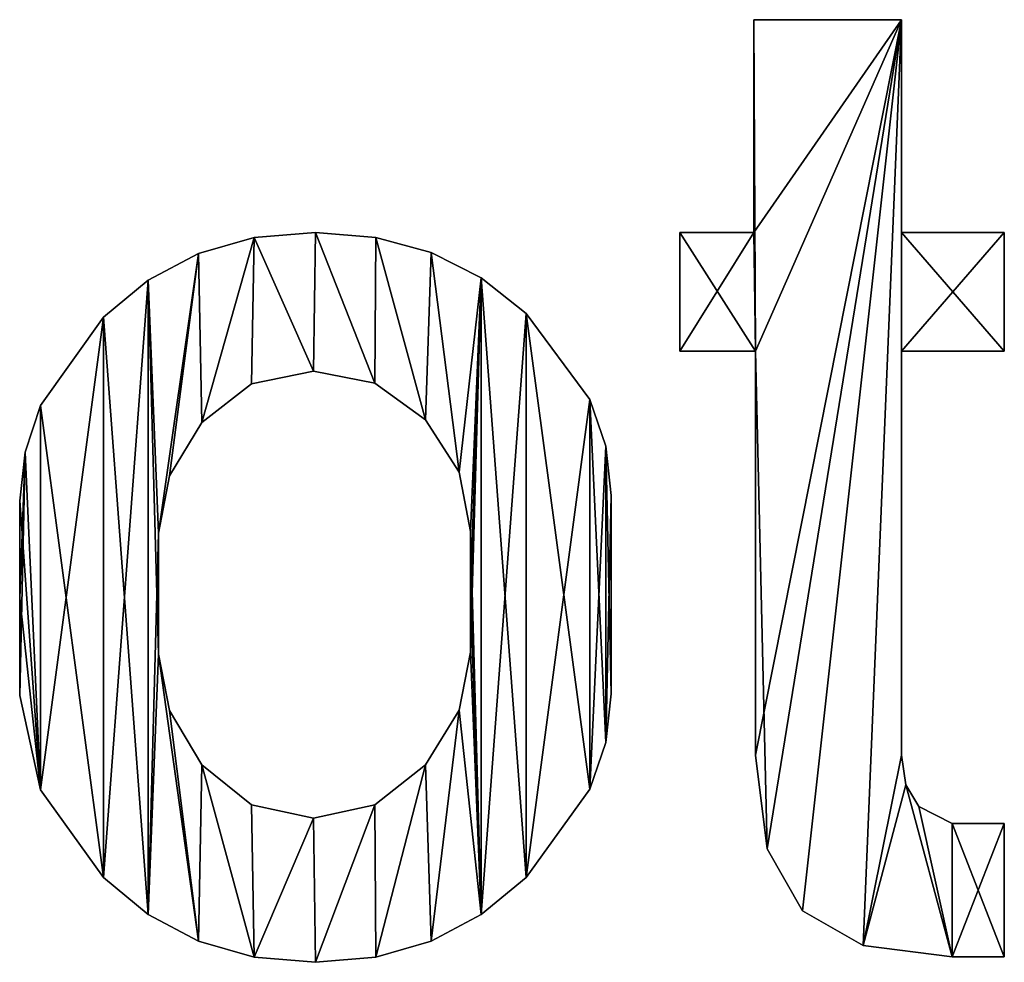
# Model space of a CAD drawing. Extents: x 21 to 5131, y -795 to 1166.
# Drawn here: x 3140 to 3245, y -617 to -516 of the extents above; entities that cross this region are included whole.
import ezdxf

# ---------------------------------------------------------------- set-up
doc = ezdxf.new("R2010")
doc.units = 0
doc.header["$LTSCALE"] = 25.4
doc.layers.get('0').update_dxf_attribs({"color": 13, "linetype": 'CONTINUOUS'})

# ---------------------------------------------------------------- blocks, each defined once
blk = doc.blocks.new('UPHOLSTERED_THE')
at = {"color": 0}
for p, q in [((1363.65, 278.81), (1379.33, 278.81)), ((1363.65, 256.24), (1363.65, 278.81)), ((1363.65, 278.81, 25), (1379.33, 278.81, 25)), ((1363.65, 256.24, 25), (1363.65, 278.81, 25)), ((1363.65, 278.81), (1379.33, 278.81)), ((1363.65, 278.81), (1363.65, 278.81, 25)), ((1363.65, 278.81, 25), (1379.33, 278.81, 25)), ((1363.65, 256.24), (1363.65, 278.81)), ((1363.65, 256.24, 25), (1363.65, 278.81, 25)), ((1363.65, 278.81), (1363.65, 278.81, 25)), ((1379.33, 278.81), (1379.33, 256.24)), ((1379.33, 278.81, 25), (1379.33, 256.24, 25)), ((1379.33, 278.81), (1379.33, 278.81, 25)), ((1379.33, 278.81), (1379.33, 256.24)), ((1379.33, 278.81), (1379.33, 278.81, 25)), ((1379.33, 278.81, 25), (1379.33, 256.24, 25)), ((1317.13, 256.24), (1317.13, 256.24, 25)), ((1317.13, 256.24), (1317.13, 256.24, 25)), ((1355.8, 243.62), (1355.8, 256.24)), ((1355.8, 256.24), (1363.65, 256.24)), ((1355.8, 256.24, 25), (1363.65, 256.24, 25)), ((1355.8, 243.62, 25), (1355.8, 256.24, 25)), ((1355.8, 243.62), (1355.8, 256.24)), ((1355.8, 243.62, 25), (1355.8, 256.24, 25)), ((1355.8, 256.24), (1355.8, 256.24, 25)), ((1355.8, 256.24), (1363.65, 256.24)), ((1355.8, 256.24), (1355.8, 256.24, 25)), ((1355.8, 256.24, 25), (1363.65, 256.24, 25)), ((1363.65, 256.24), (1363.65, 256.24, 25)), ((1363.65, 256.24), (1363.65, 256.24, 25)), ((1379.33, 256.24), (1390.23, 256.24)), ((1379.33, 256.24, 25), (1390.23, 256.24, 25)), ((1379.33, 256.24), (1379.33, 256.24, 25)), ((1379.33, 256.24), (1390.23, 256.24)), ((1379.33, 256.24), (1379.33, 256.24, 25)), ((1379.33, 256.24, 25), (1390.23, 256.24, 25)), ((1390.23, 256.24), (1390.23, 243.62)), ((1390.23, 256.24, 25), (1390.23, 243.62, 25)), ((1390.23, 256.24), (1390.23, 256.24, 25)), ((1390.23, 256.24), (1390.23, 243.62)), ((1390.23, 256.24), (1390.23, 256.24, 25)), ((1390.23, 256.24, 25), (1390.23, 243.62, 25)), ((1310.63, 255.68), (1310.63, 255.68, 25)), ((1310.63, 255.68), (1310.63, 255.68, 25)), ((1323.55, 255.7), (1323.55, 255.7, 25)), ((1323.55, 255.7), (1323.55, 255.7, 25)), ((1304.72, 253.99), (1304.72, 253.99, 25)), ((1304.72, 253.99), (1304.72, 253.99, 25)), ((1329.42, 254.09), (1329.42, 254.09, 25)), ((1329.42, 254.09), (1329.42, 254.09, 25)), ((1299.39, 251.18), (1299.39, 251.18, 25)), ((1299.39, 251.18), (1299.39, 251.18, 25)), ((1334.74, 251.4), (1334.74, 251.4, 25)), ((1334.74, 251.4), (1334.74, 251.4, 25)), ((1339.51, 247.63), (1339.51, 247.63, 25)), ((1339.51, 247.63), (1339.51, 247.63, 25)), ((1294.65, 247.25), (1294.65, 247.25, 25)), ((1294.65, 247.25), (1294.65, 247.25, 25)), ((1363.84, 243.62), (1355.8, 243.62)), ((1363.84, 243.62, 25), (1355.8, 243.62, 25)), ((1363.84, 243.62), (1355.8, 243.62)), ((1363.84, 243.62, 25), (1355.8, 243.62, 25)), ((1355.8, 243.62), (1355.8, 243.62, 25)), ((1355.8, 243.62), (1355.8, 243.62, 25)), ((1363.84, 243.62), (1363.84, 243.62, 25)), ((1363.84, 243.62), (1363.84, 243.62, 25)), ((1390.23, 243.62), (1379.33, 243.62)), ((1390.23, 243.62, 25), (1379.33, 243.62, 25)), ((1390.23, 243.62), (1379.33, 243.62)), ((1390.23, 243.62, 25), (1379.33, 243.62, 25)), ((1379.33, 243.62), (1379.33, 243.62, 25)), ((1379.33, 243.62), (1379.33, 243.62, 25)), ((1390.23, 243.62), (1390.23, 243.62, 25)), ((1390.23, 243.62), (1390.23, 243.62, 25)), ((1316.94, 241.51), (1316.94, 241.51, 25)), ((1316.94, 241.51), (1316.94, 241.51, 25)), ((1310.34, 240.15), (1310.34, 240.15, 25)), ((1310.34, 240.15), (1310.34, 240.15, 25)), ((1323.44, 240.22), (1323.44, 240.22, 25)), ((1323.44, 240.22), (1323.44, 240.22, 25)), ((1346.25, 238.5), (1346.25, 238.5, 25)), ((1346.25, 238.5), (1346.25, 238.5, 25)), ((1287.98, 237.88), (1287.98, 237.88, 25)), ((1287.98, 237.88), (1287.98, 237.88, 25)), ((1328.8, 236.35), (1328.8, 236.35, 25)), ((1328.8, 236.35), (1328.8, 236.35, 25)), ((1305.08, 236.06), (1305.08, 236.06, 25)), ((1305.08, 236.06), (1305.08, 236.06, 25)), ((1347.94, 233.54), (1347.94, 233.54, 25)), ((1347.94, 233.54), (1347.94, 233.54, 25)), ((1286.32, 232.9), (1286.32, 232.9, 25)), ((1286.32, 232.9), (1286.32, 232.9, 25)), ((1301.64, 230.39), (1301.64, 230.39, 25)), ((1301.64, 230.39), (1301.64, 230.39, 25)), ((1332.39, 230.8), (1332.39, 230.8, 25)), ((1332.39, 230.8), (1332.39, 230.8, 25)), ((1348.5, 228.31), (1348.5, 228.31, 25)), ((1348.5, 228.31), (1348.5, 228.31, 25)), ((1285.76, 227.74), (1285.76, 227.74, 25)), ((1285.76, 227.74), (1285.76, 227.74, 25)), ((1300.49, 224.3), (1300.49, 224.3, 25)), ((1300.49, 224.3), (1300.49, 224.3, 25)), ((1333.58, 224.49), (1333.58, 224.49, 25)), ((1333.58, 224.49), (1333.58, 224.49, 25)), ((1285.76, 217.41), (1285.76, 217.41, 25)), ((1285.76, 217.41), (1285.76, 217.41, 25)), ((1300.49, 217.79), (1300.49, 217.79, 25)), ((1300.49, 217.79), (1300.49, 217.79, 25)), ((1333.58, 217.98), (1333.58, 217.98, 25)), ((1333.58, 217.98), (1333.58, 217.98, 25)), ((1348.5, 217.6), (1348.5, 217.6, 25)), ((1348.5, 217.6), (1348.5, 217.6, 25)), ((1300.49, 211.48), (1300.49, 211.48, 25)), ((1300.49, 211.48), (1300.49, 211.48, 25)), ((1333.58, 211.67), (1333.58, 211.67, 25)), ((1333.58, 211.67), (1333.58, 211.67, 25)), ((1285.76, 207.08), (1285.76, 207.08, 25)), ((1285.76, 207.08), (1285.76, 207.08, 25)), ((1348.5, 207.27), (1348.5, 207.27, 25)), ((1348.5, 207.27), (1348.5, 207.27, 25)), ((1301.64, 205.48), (1301.64, 205.48, 25)), ((1301.64, 205.48), (1301.64, 205.48, 25)), ((1332.39, 205.53), (1332.39, 205.53, 25)), ((1332.39, 205.53), (1332.39, 205.53, 25)), ((1347.94, 202.11), (1347.94, 202.11, 25)), ((1347.94, 202.11), (1347.94, 202.11, 25)), ((1363.84, 200.77), (1363.84, 200.77, 25)), ((1363.84, 200.77), (1363.84, 200.77, 25)), ((1379.33, 200.77), (1379.33, 200.77, 25)), ((1379.33, 200.77), (1379.33, 200.77, 25)), ((1305.08, 199.72), (1305.08, 199.72, 25)), ((1305.08, 199.72), (1305.08, 199.72, 25)), ((1328.8, 199.72), (1328.8, 199.72, 25)), ((1328.8, 199.72), (1328.8, 199.72, 25)), ((1379.79, 197.59), (1379.79, 197.59, 25)), ((1379.79, 197.59), (1379.79, 197.59, 25)), ((1287.98, 197.09), (1287.98, 197.09, 25)), ((1287.98, 197.09), (1287.98, 197.09, 25)), ((1346.25, 197.13), (1346.25, 197.13, 25)), ((1346.25, 197.13), (1346.25, 197.13, 25)), ((1310.34, 195.49), (1310.34, 195.49, 25)), ((1310.34, 195.49), (1310.34, 195.49, 25)), ((1323.44, 195.49), (1323.44, 195.49, 25)), ((1323.44, 195.49), (1323.44, 195.49, 25)), ((1381.15, 195.32), (1381.15, 195.32, 25)), ((1381.15, 195.32), (1381.15, 195.32, 25)), ((1316.94, 194.07), (1316.94, 194.07, 25)), ((1316.94, 194.07), (1316.94, 194.07, 25)), ((1384.69, 193.5), (1384.69, 193.5, 25)), ((1384.69, 193.5), (1384.69, 193.5, 25)), ((1390.23, 193.5), (1390.23, 179.35)), ((1390.23, 193.5, 25), (1390.23, 179.35, 25)), ((1390.23, 193.5), (1390.23, 193.5, 25)), ((1390.23, 193.5), (1390.23, 179.35)), ((1390.23, 193.5), (1390.23, 193.5, 25)), ((1390.23, 193.5, 25), (1390.23, 179.35, 25)), ((1365.08, 190.8), (1365.08, 190.8, 25)), ((1365.08, 190.8), (1365.08, 190.8, 25)), ((1294.65, 187.76), (1294.65, 187.76, 25)), ((1294.65, 187.76), (1294.65, 187.76, 25)), ((1339.51, 187.76), (1339.51, 187.76, 25)), ((1339.51, 187.76), (1339.51, 187.76, 25)), ((1368.81, 184.22), (1368.81, 184.22, 25)), ((1368.81, 184.22), (1368.81, 184.22, 25)), ((1299.39, 183.83), (1299.39, 183.83, 25)), ((1299.39, 183.83), (1299.39, 183.83, 25)), ((1334.74, 183.83), (1334.74, 183.83, 25)), ((1334.74, 183.83), (1334.74, 183.83, 25)), ((1304.72, 181.02), (1304.72, 181.02, 25)), ((1304.72, 181.02), (1304.72, 181.02, 25)), ((1329.42, 181.02), (1329.42, 181.02, 25)), ((1329.42, 181.02), (1329.42, 181.02, 25)), ((1375.27, 180.56), (1375.27, 180.56, 25)), ((1375.27, 180.56), (1375.27, 180.56, 25)), ((1310.63, 179.33), (1310.63, 179.33, 25)), ((1310.63, 179.33), (1310.63, 179.33, 25)), ((1317.13, 178.77), (1317.13, 178.77, 25)), ((1317.13, 178.77), (1317.13, 178.77, 25)), ((1323.55, 179.33), (1323.55, 179.33, 25)), ((1323.55, 179.33), (1323.55, 179.33, 25)), ((1384.69, 179.35), (1384.69, 179.35, 25)), ((1384.69, 179.35), (1384.69, 179.35, 25)), ((1390.23, 179.35), (1390.23, 179.35, 25)), ((1390.23, 179.35), (1390.23, 179.35, 25))]:
    blk.add_line(p, q, dxfattribs=at)
mesh = blk.add_polyface(dxfattribs=at)
corners = [(1390.23, 256.24), (1379.33, 243.62), (1379.33, 256.24), (1390.23, 243.62), (1379.33, 278.81), (1363.65, 256.24), (1363.65, 278.81), (1363.84, 243.62), (1363.84, 200.77), (1365.08, 190.8), (1368.81, 184.22), (1375.27, 180.56), (1379.33, 200.77), (1379.79, 197.59), (1384.69, 179.35), (1381.15, 195.32), (1384.69, 193.5), (1390.23, 193.5), (1390.23, 179.35), (1355.8, 243.62), (1355.8, 256.24)]
mesh.append_faces([[corners[k] for k in face] for face in [(1, 0, 3), (4, 5, 6), (14, 17, 18), (5, 19, 20)]], dxfattribs={"vtx0": -1, "color": 0})
mesh.append_faces([[corners[k] for k in face] for face in [(0, 1, 2), (7, 4, 8), (8, 4, 9), (9, 4, 10), (10, 4, 11), (11, 13, 14), (12, 2, 1), (19, 5, 7)]], dxfattribs={"vtx0": -1, "vtx1": -1, "color": 0})
mesh.append_faces([[corners[k] for k in face] for face in [(5, 4, 7), (11, 4, 12)]], dxfattribs={"vtx0": -1, "vtx1": -1, "vtx2": -1, "color": 0})
mesh.append_faces([[corners[k] for k in face] for face in [(11, 12, 13), (12, 4, 2), (14, 13, 15), (14, 15, 16), (14, 16, 17)]], dxfattribs={"vtx0": -1, "vtx2": -1, "color": 0})
mesh = blk.add_polyface(dxfattribs=at)
corners = [(1365.08, 190.8, 25), (1363.84, 243.62, 25), (1363.84, 200.77, 25), (1375.27, 180.56, 25), (1379.79, 197.59, 25), (1379.33, 200.77, 25), (1384.69, 179.35, 25), (1381.15, 195.32, 25), (1384.69, 193.5, 25), (1390.23, 179.35, 25), (1390.23, 193.5, 25), (1390.23, 243.62, 25), (1379.33, 256.24, 25), (1379.33, 243.62, 25), (1390.23, 256.24, 25), (1355.8, 256.24, 25), (1355.8, 243.62, 25), (1363.65, 256.24, 25), (1363.65, 278.81, 25), (1379.33, 278.81, 25), (1368.81, 184.22, 25)]
mesh.append_faces([[corners[k] for k in face] for face in [(0, 1, 2), (8, 9, 10), (12, 11, 14), (1, 15, 16)]], dxfattribs={"vtx0": -1, "color": 0})
mesh.append_faces([[corners[k] for k in face] for face in [(4, 6, 7), (7, 6, 8), (11, 12, 13), (15, 1, 17), (17, 1, 18), (18, 1, 19), (19, 13, 12)]], dxfattribs={"vtx0": -1, "vtx1": -1, "color": 0})
mesh.append_faces([[corners[k] for k in face] for face in [(19, 1, 0), (19, 3, 5)]], dxfattribs={"vtx0": -1, "vtx1": -1, "vtx2": -1, "color": 0})
mesh.append_faces([[corners[k] for k in face] for face in [(3, 4, 5), (4, 3, 6), (8, 6, 9), (19, 0, 20), (19, 20, 3), (19, 5, 13)]], dxfattribs={"vtx0": -1, "vtx2": -1, "color": 0})
mesh = blk.add_polyface(dxfattribs=at)
corners = [(1363.65, 278.81, 25), (1379.33, 278.81), (1363.65, 278.81), (1379.33, 278.81, 25)]
mesh.append_faces([[corners[k] for k in face] for face in [(0, 1, 2), (1, 0, 3)]], dxfattribs={"vtx0": -1, "color": 0})
mesh = blk.add_polyface(dxfattribs=at)
corners = [(1363.65, 278.81, 25), (1363.65, 256.24), (1363.65, 256.24, 25), (1363.65, 278.81)]
mesh.append_faces([[corners[k] for k in face] for face in [(0, 1, 2), (1, 0, 3)]], dxfattribs={"vtx0": -1, "color": 0})
mesh = blk.add_polyface(dxfattribs=at)
corners = [(1379.33, 278.81), (1379.33, 256.24, 25), (1379.33, 256.24), (1379.33, 278.81, 25)]
mesh.append_faces([[corners[k] for k in face] for face in [(0, 1, 2), (1, 0, 3)]], dxfattribs={"vtx0": -1, "color": 0})
mesh = blk.add_polyface(dxfattribs=at)
corners = [(1286.32, 232.9), (1285.76, 217.41), (1285.76, 227.74), (1285.76, 207.08), (1287.98, 197.09), (1287.98, 237.88), (1294.65, 247.25), (1294.65, 187.76), (1299.39, 251.18), (1299.39, 183.83), (1300.49, 224.3), (1304.72, 253.99), (1301.64, 230.39), (1305.08, 236.06), (1310.63, 255.68), (1310.34, 240.15), (1316.94, 241.51), (1317.13, 256.24), (1323.44, 240.22), (1323.55, 255.7), (1328.8, 236.35), (1329.42, 254.09), (1332.39, 230.8), (1334.74, 251.4), (1333.58, 224.49), (1333.58, 217.98), (1333.58, 211.67), (1300.49, 211.48), (1304.72, 181.02), (1300.49, 217.79), (1301.64, 205.48), (1305.08, 199.72), (1310.63, 179.33), (1310.34, 195.49), (1316.94, 194.07), (1317.13, 178.77), (1323.44, 195.49), (1323.55, 179.33), (1328.8, 199.72), (1329.42, 181.02), (1332.39, 205.53), (1334.74, 183.83), (1339.51, 247.63), (1339.51, 187.76), (1346.25, 238.5), (1346.25, 197.13), (1347.94, 233.54), (1347.94, 202.11), (1348.5, 228.31), (1348.5, 207.27), (1348.5, 217.6)]
mesh.append_faces([[corners[k] for k in face] for face in [(0, 1, 2), (27, 10, 29), (49, 48, 50)]], dxfattribs={"vtx0": -1, "color": 0})
mesh.append_faces([[corners[k] for k in face] for face in [(1, 0, 3), (3, 0, 4), (4, 6, 7), (7, 8, 9), (10, 11, 12), (12, 11, 13), (13, 14, 15), (15, 14, 16), (16, 17, 18), (18, 19, 20), (20, 21, 22), (22, 23, 24), (24, 23, 25), (25, 23, 26), (9, 27, 28), (28, 31, 32), (32, 34, 35), (35, 36, 37), (37, 38, 39), (39, 40, 41), (41, 42, 43), (43, 44, 45), (45, 46, 47), (47, 48, 49)]], dxfattribs={"vtx0": -1, "vtx1": -1, "color": 0})
mesh.append_faces([[corners[k] for k in face] for face in [(9, 8, 10), (27, 9, 10), (41, 26, 23)]], dxfattribs={"vtx0": -1, "vtx1": -1, "vtx2": -1, "color": 0})
mesh.append_faces([[corners[k] for k in face] for face in [(4, 0, 5), (4, 5, 6), (7, 6, 8), (10, 8, 11), (13, 11, 14), (16, 14, 17), (18, 17, 19), (20, 19, 21), (22, 21, 23), (28, 27, 30), (28, 30, 31), (32, 31, 33), (32, 33, 34), (35, 34, 36), (37, 36, 38), (39, 38, 40), (41, 40, 26), (41, 23, 42), (43, 42, 44), (45, 44, 46), (47, 46, 48)]], dxfattribs={"vtx0": -1, "vtx2": -1, "color": 0})
mesh = blk.add_polyface(dxfattribs=at)
corners = [(1287.98, 197.09, 25), (1285.76, 217.41, 25), (1285.76, 207.08, 25), (1285.76, 227.74, 25), (1286.32, 232.9, 25), (1287.98, 237.88, 25), (1294.65, 187.76, 25), (1294.65, 247.25, 25), (1299.39, 183.83, 25), (1299.39, 251.18, 25), (1300.49, 211.48, 25), (1304.72, 181.02, 25), (1301.64, 205.48, 25), (1305.08, 199.72, 25), (1310.63, 179.33, 25), (1310.34, 195.49, 25), (1316.94, 194.07, 25), (1317.13, 178.77, 25), (1323.44, 195.49, 25), (1323.55, 179.33, 25), (1328.8, 199.72, 25), (1329.42, 181.02, 25), (1332.39, 205.53, 25), (1334.74, 183.83, 25), (1333.58, 211.67, 25), (1333.58, 217.98, 25), (1333.58, 224.49, 25), (1300.49, 224.3, 25), (1304.72, 253.99, 25), (1300.49, 217.79, 25), (1301.64, 230.39, 25), (1305.08, 236.06, 25), (1310.63, 255.68, 25), (1310.34, 240.15, 25), (1316.94, 241.51, 25), (1317.13, 256.24, 25), (1323.44, 240.22, 25), (1323.55, 255.7, 25), (1328.8, 236.35, 25), (1329.42, 254.09, 25), (1332.39, 230.8, 25), (1334.74, 251.4, 25), (1339.51, 187.76, 25), (1339.51, 247.63, 25), (1346.25, 197.13, 25), (1346.25, 238.5, 25), (1347.94, 202.11, 25), (1347.94, 233.54, 25), (1348.5, 207.27, 25), (1348.5, 228.31, 25), (1348.5, 217.6, 25)]
mesh.append_faces([[corners[k] for k in face] for face in [(0, 1, 2), (27, 10, 29), (49, 48, 50)]], dxfattribs={"vtx0": -1, "color": 0})
mesh.append_faces([[corners[k] for k in face] for face in [(1, 0, 3), (3, 0, 4), (4, 0, 5), (5, 6, 7), (7, 8, 9), (10, 11, 12), (12, 11, 13), (13, 14, 15), (15, 14, 16), (16, 17, 18), (18, 19, 20), (20, 21, 22), (22, 23, 24), (24, 23, 25), (25, 23, 26), (9, 27, 28), (28, 31, 32), (32, 34, 35), (35, 36, 37), (37, 38, 39), (39, 40, 41), (41, 42, 43), (43, 44, 45), (45, 46, 47), (47, 48, 49)]], dxfattribs={"vtx0": -1, "vtx1": -1, "color": 0})
mesh.append_faces([[corners[k] for k in face] for face in [(9, 8, 10), (27, 9, 10), (41, 26, 23)]], dxfattribs={"vtx0": -1, "vtx1": -1, "vtx2": -1, "color": 0})
mesh.append_faces([[corners[k] for k in face] for face in [(5, 0, 6), (7, 6, 8), (10, 8, 11), (13, 11, 14), (16, 14, 17), (18, 17, 19), (20, 19, 21), (22, 21, 23), (28, 27, 30), (28, 30, 31), (32, 31, 33), (32, 33, 34), (35, 34, 36), (37, 36, 38), (39, 38, 40), (41, 40, 26), (41, 23, 42), (43, 42, 44), (45, 44, 46), (47, 46, 48)]], dxfattribs={"vtx0": -1, "vtx2": -1, "color": 0})
mesh = blk.add_polyface(dxfattribs=at)
corners = [(1310.63, 255.68, 25), (1317.13, 256.24), (1310.63, 255.68), (1317.13, 256.24, 25)]
mesh.append_faces([[corners[k] for k in face] for face in [(0, 1, 2), (1, 0, 3)]], dxfattribs={"vtx0": -1, "color": 0})
mesh = blk.add_polyface(dxfattribs=at)
corners = [(1317.13, 256.24, 25), (1323.55, 255.7), (1317.13, 256.24), (1323.55, 255.7, 25)]
mesh.append_faces([[corners[k] for k in face] for face in [(0, 1, 2), (1, 0, 3)]], dxfattribs={"vtx0": -1, "color": 0})
mesh = blk.add_polyface(dxfattribs=at)
corners = [(1355.8, 256.24, 25), (1355.8, 243.62), (1355.8, 243.62, 25), (1355.8, 256.24)]
mesh.append_faces([[corners[k] for k in face] for face in [(0, 1, 2), (1, 0, 3)]], dxfattribs={"vtx0": -1, "color": 0})
mesh = blk.add_polyface(dxfattribs=at)
corners = [(1355.8, 256.24, 25), (1363.65, 256.24), (1355.8, 256.24), (1363.65, 256.24, 25)]
mesh.append_faces([[corners[k] for k in face] for face in [(0, 1, 2), (1, 0, 3)]], dxfattribs={"vtx0": -1, "color": 0})
mesh = blk.add_polyface(dxfattribs=at)
corners = [(1379.33, 256.24, 25), (1390.23, 256.24), (1379.33, 256.24), (1390.23, 256.24, 25)]
mesh.append_faces([[corners[k] for k in face] for face in [(0, 1, 2), (1, 0, 3)]], dxfattribs={"vtx0": -1, "color": 0})
mesh = blk.add_polyface(dxfattribs=at)
corners = [(1390.23, 256.24), (1390.23, 243.62, 25), (1390.23, 243.62), (1390.23, 256.24, 25)]
mesh.append_faces([[corners[k] for k in face] for face in [(0, 1, 2), (1, 0, 3)]], dxfattribs={"vtx0": -1, "color": 0})
mesh = blk.add_polyface(dxfattribs=at)
corners = [(1304.72, 253.99, 25), (1310.63, 255.68), (1304.72, 253.99), (1310.63, 255.68, 25)]
mesh.append_faces([[corners[k] for k in face] for face in [(0, 1, 2), (1, 0, 3)]], dxfattribs={"vtx0": -1, "color": 0})
mesh = blk.add_polyface(dxfattribs=at)
corners = [(1323.55, 255.7, 25), (1329.42, 254.09), (1323.55, 255.7), (1329.42, 254.09, 25)]
mesh.append_faces([[corners[k] for k in face] for face in [(0, 1, 2), (1, 0, 3)]], dxfattribs={"vtx0": -1, "color": 0})
mesh = blk.add_polyface(dxfattribs=at)
corners = [(1299.39, 251.18, 25), (1304.72, 253.99), (1299.39, 251.18), (1304.72, 253.99, 25)]
mesh.append_faces([[corners[k] for k in face] for face in [(0, 1, 2), (1, 0, 3)]], dxfattribs={"vtx0": -1, "color": 0})
mesh = blk.add_polyface(dxfattribs=at)
corners = [(1329.42, 254.09, 25), (1334.74, 251.4), (1329.42, 254.09), (1334.74, 251.4, 25)]
mesh.append_faces([[corners[k] for k in face] for face in [(0, 1, 2), (1, 0, 3)]], dxfattribs={"vtx0": -1, "color": 0})
mesh = blk.add_polyface(dxfattribs=at)
corners = [(1294.65, 247.25, 25), (1299.39, 251.18), (1294.65, 247.25), (1299.39, 251.18, 25)]
mesh.append_faces([[corners[k] for k in face] for face in [(0, 1, 2), (1, 0, 3)]], dxfattribs={"vtx0": -1, "color": 0})
mesh = blk.add_polyface(dxfattribs=at)
corners = [(1334.74, 251.4, 25), (1339.51, 247.63), (1334.74, 251.4), (1339.51, 247.63, 25)]
mesh.append_faces([[corners[k] for k in face] for face in [(0, 1, 2), (1, 0, 3)]], dxfattribs={"vtx0": -1, "color": 0})
mesh = blk.add_polyface(dxfattribs=at)
corners = [(1339.51, 247.63), (1346.25, 238.5, 25), (1346.25, 238.5), (1339.51, 247.63, 25)]
mesh.append_faces([[corners[k] for k in face] for face in [(0, 1, 2), (1, 0, 3)]], dxfattribs={"vtx0": -1, "color": 0})
mesh = blk.add_polyface(dxfattribs=at)
corners = [(1294.65, 247.25, 25), (1287.98, 237.88), (1287.98, 237.88, 25), (1294.65, 247.25)]
mesh.append_faces([[corners[k] for k in face] for face in [(0, 1, 2), (1, 0, 3)]], dxfattribs={"vtx0": -1, "color": 0})
mesh = blk.add_polyface(dxfattribs=at)
corners = [(1363.84, 243.62, 25), (1355.8, 243.62), (1363.84, 243.62), (1355.8, 243.62, 25)]
mesh.append_faces([[corners[k] for k in face] for face in [(0, 1, 2), (1, 0, 3)]], dxfattribs={"vtx0": -1, "color": 0})
mesh = blk.add_polyface(dxfattribs=at)
corners = [(1363.84, 243.62, 25), (1363.84, 200.77), (1363.84, 200.77, 25), (1363.84, 243.62)]
mesh.append_faces([[corners[k] for k in face] for face in [(0, 1, 2), (1, 0, 3)]], dxfattribs={"vtx0": -1, "color": 0})
mesh = blk.add_polyface(dxfattribs=at)
corners = [(1390.23, 243.62, 25), (1379.33, 243.62), (1390.23, 243.62), (1379.33, 243.62, 25)]
mesh.append_faces([[corners[k] for k in face] for face in [(0, 1, 2), (1, 0, 3)]], dxfattribs={"vtx0": -1, "color": 0})
mesh = blk.add_polyface(dxfattribs=at)
corners = [(1379.33, 243.62), (1379.33, 200.77, 25), (1379.33, 200.77), (1379.33, 243.62, 25)]
mesh.append_faces([[corners[k] for k in face] for face in [(0, 1, 2), (1, 0, 3)]], dxfattribs={"vtx0": -1, "color": 0})
mesh = blk.add_polyface(dxfattribs=at)
corners = [(1316.94, 241.51, 25), (1310.34, 240.15), (1316.94, 241.51), (1310.34, 240.15, 25)]
mesh.append_faces([[corners[k] for k in face] for face in [(0, 1, 2), (1, 0, 3)]], dxfattribs={"vtx0": -1, "color": 0})
mesh = blk.add_polyface(dxfattribs=at)
corners = [(1323.44, 240.22, 25), (1316.94, 241.51), (1323.44, 240.22), (1316.94, 241.51, 25)]
mesh.append_faces([[corners[k] for k in face] for face in [(0, 1, 2), (1, 0, 3)]], dxfattribs={"vtx0": -1, "color": 0})
mesh = blk.add_polyface(dxfattribs=at)
corners = [(1310.34, 240.15, 25), (1305.08, 236.06), (1310.34, 240.15), (1305.08, 236.06, 25)]
mesh.append_faces([[corners[k] for k in face] for face in [(0, 1, 2), (1, 0, 3)]], dxfattribs={"vtx0": -1, "color": 0})
mesh = blk.add_polyface(dxfattribs=at)
corners = [(1328.8, 236.35, 25), (1323.44, 240.22), (1328.8, 236.35), (1323.44, 240.22, 25)]
mesh.append_faces([[corners[k] for k in face] for face in [(0, 1, 2), (1, 0, 3)]], dxfattribs={"vtx0": -1, "color": 0})
mesh = blk.add_polyface(dxfattribs=at)
corners = [(1346.25, 238.5), (1347.94, 233.54, 25), (1347.94, 233.54), (1346.25, 238.5, 25)]
mesh.append_faces([[corners[k] for k in face] for face in [(0, 1, 2), (1, 0, 3)]], dxfattribs={"vtx0": -1, "color": 0})
mesh = blk.add_polyface(dxfattribs=at)
corners = [(1287.98, 237.88, 25), (1286.32, 232.9), (1286.32, 232.9, 25), (1287.98, 237.88)]
mesh.append_faces([[corners[k] for k in face] for face in [(0, 1, 2), (1, 0, 3)]], dxfattribs={"vtx0": -1, "color": 0})
mesh = blk.add_polyface(dxfattribs=at)
corners = [(1328.8, 236.35, 25), (1332.39, 230.8), (1332.39, 230.8, 25), (1328.8, 236.35)]
mesh.append_faces([[corners[k] for k in face] for face in [(0, 1, 2), (1, 0, 3)]], dxfattribs={"vtx0": -1, "color": 0})
mesh = blk.add_polyface(dxfattribs=at)
corners = [(1305.08, 236.06), (1301.64, 230.39, 25), (1301.64, 230.39), (1305.08, 236.06, 25)]
mesh.append_faces([[corners[k] for k in face] for face in [(0, 1, 2), (1, 0, 3)]], dxfattribs={"vtx0": -1, "color": 0})
mesh = blk.add_polyface(dxfattribs=at)
corners = [(1347.94, 233.54), (1348.5, 228.31, 25), (1348.5, 228.31), (1347.94, 233.54, 25)]
mesh.append_faces([[corners[k] for k in face] for face in [(0, 1, 2), (1, 0, 3)]], dxfattribs={"vtx0": -1, "color": 0})
mesh = blk.add_polyface(dxfattribs=at)
corners = [(1286.32, 232.9, 25), (1285.76, 227.74), (1285.76, 227.74, 25), (1286.32, 232.9)]
mesh.append_faces([[corners[k] for k in face] for face in [(0, 1, 2), (1, 0, 3)]], dxfattribs={"vtx0": -1, "color": 0})
mesh = blk.add_polyface(dxfattribs=at)
corners = [(1301.64, 230.39), (1300.49, 224.3, 25), (1300.49, 224.3), (1301.64, 230.39, 25)]
mesh.append_faces([[corners[k] for k in face] for face in [(0, 1, 2), (1, 0, 3)]], dxfattribs={"vtx0": -1, "color": 0})
mesh = blk.add_polyface(dxfattribs=at)
corners = [(1332.39, 230.8, 25), (1333.58, 224.49), (1333.58, 224.49, 25), (1332.39, 230.8)]
mesh.append_faces([[corners[k] for k in face] for face in [(0, 1, 2), (1, 0, 3)]], dxfattribs={"vtx0": -1, "color": 0})
mesh = blk.add_polyface(dxfattribs=at)
corners = [(1348.5, 228.31), (1348.5, 217.6, 25), (1348.5, 217.6), (1348.5, 228.31, 25)]
mesh.append_faces([[corners[k] for k in face] for face in [(0, 1, 2), (1, 0, 3)]], dxfattribs={"vtx0": -1, "color": 0})
mesh = blk.add_polyface(dxfattribs=at)
corners = [(1285.76, 227.74, 25), (1285.76, 217.41), (1285.76, 217.41, 25), (1285.76, 227.74)]
mesh.append_faces([[corners[k] for k in face] for face in [(0, 1, 2), (1, 0, 3)]], dxfattribs={"vtx0": -1, "color": 0})
mesh = blk.add_polyface(dxfattribs=at)
corners = [(1300.49, 224.3), (1300.49, 217.79, 25), (1300.49, 217.79), (1300.49, 224.3, 25)]
mesh.append_faces([[corners[k] for k in face] for face in [(0, 1, 2), (1, 0, 3)]], dxfattribs={"vtx0": -1, "color": 0})
mesh = blk.add_polyface(dxfattribs=at)
corners = [(1333.58, 224.49, 25), (1333.58, 217.98), (1333.58, 217.98, 25), (1333.58, 224.49)]
mesh.append_faces([[corners[k] for k in face] for face in [(0, 1, 2), (1, 0, 3)]], dxfattribs={"vtx0": -1, "color": 0})
mesh = blk.add_polyface(dxfattribs=at)
corners = [(1285.76, 217.41, 25), (1285.76, 207.08), (1285.76, 207.08, 25), (1285.76, 217.41)]
mesh.append_faces([[corners[k] for k in face] for face in [(0, 1, 2), (1, 0, 3)]], dxfattribs={"vtx0": -1, "color": 0})
mesh = blk.add_polyface(dxfattribs=at)
corners = [(1300.49, 217.79), (1300.49, 211.48, 25), (1300.49, 211.48), (1300.49, 217.79, 25)]
mesh.append_faces([[corners[k] for k in face] for face in [(0, 1, 2), (1, 0, 3)]], dxfattribs={"vtx0": -1, "color": 0})
mesh = blk.add_polyface(dxfattribs=at)
corners = [(1333.58, 217.98, 25), (1333.58, 211.67), (1333.58, 211.67, 25), (1333.58, 217.98)]
mesh.append_faces([[corners[k] for k in face] for face in [(0, 1, 2), (1, 0, 3)]], dxfattribs={"vtx0": -1, "color": 0})
mesh = blk.add_polyface(dxfattribs=at)
corners = [(1348.5, 217.6), (1348.5, 207.27, 25), (1348.5, 207.27), (1348.5, 217.6, 25)]
mesh.append_faces([[corners[k] for k in face] for face in [(0, 1, 2), (1, 0, 3)]], dxfattribs={"vtx0": -1, "color": 0})
mesh = blk.add_polyface(dxfattribs=at)
corners = [(1300.49, 211.48), (1301.64, 205.48, 25), (1301.64, 205.48), (1300.49, 211.48, 25)]
mesh.append_faces([[corners[k] for k in face] for face in [(0, 1, 2), (1, 0, 3)]], dxfattribs={"vtx0": -1, "color": 0})
mesh = blk.add_polyface(dxfattribs=at)
corners = [(1333.58, 211.67, 25), (1332.39, 205.53), (1332.39, 205.53, 25), (1333.58, 211.67)]
mesh.append_faces([[corners[k] for k in face] for face in [(0, 1, 2), (1, 0, 3)]], dxfattribs={"vtx0": -1, "color": 0})
mesh = blk.add_polyface(dxfattribs=at)
corners = [(1285.76, 207.08, 25), (1287.98, 197.09), (1287.98, 197.09, 25), (1285.76, 207.08)]
mesh.append_faces([[corners[k] for k in face] for face in [(0, 1, 2), (1, 0, 3)]], dxfattribs={"vtx0": -1, "color": 0})
mesh = blk.add_polyface(dxfattribs=at)
corners = [(1348.5, 207.27), (1347.94, 202.11, 25), (1347.94, 202.11), (1348.5, 207.27, 25)]
mesh.append_faces([[corners[k] for k in face] for face in [(0, 1, 2), (1, 0, 3)]], dxfattribs={"vtx0": -1, "color": 0})
mesh = blk.add_polyface(dxfattribs=at)
corners = [(1301.64, 205.48), (1305.08, 199.72, 25), (1305.08, 199.72), (1301.64, 205.48, 25)]
mesh.append_faces([[corners[k] for k in face] for face in [(0, 1, 2), (1, 0, 3)]], dxfattribs={"vtx0": -1, "color": 0})
mesh = blk.add_polyface(dxfattribs=at)
corners = [(1332.39, 205.53, 25), (1328.8, 199.72), (1328.8, 199.72, 25), (1332.39, 205.53)]
mesh.append_faces([[corners[k] for k in face] for face in [(0, 1, 2), (1, 0, 3)]], dxfattribs={"vtx0": -1, "color": 0})
mesh = blk.add_polyface(dxfattribs=at)
corners = [(1347.94, 202.11), (1346.25, 197.13, 25), (1346.25, 197.13), (1347.94, 202.11, 25)]
mesh.append_faces([[corners[k] for k in face] for face in [(0, 1, 2), (1, 0, 3)]], dxfattribs={"vtx0": -1, "color": 0})
mesh = blk.add_polyface(dxfattribs=at)
corners = [(1363.84, 200.77, 25), (1365.08, 190.8), (1365.08, 190.8, 25), (1363.84, 200.77)]
mesh.append_faces([[corners[k] for k in face] for face in [(0, 1, 2), (1, 0, 3)]], dxfattribs={"vtx0": -1, "color": 0})
mesh = blk.add_polyface(dxfattribs=at)
corners = [(1379.33, 200.77), (1379.79, 197.59, 25), (1379.79, 197.59), (1379.33, 200.77, 25)]
mesh.append_faces([[corners[k] for k in face] for face in [(0, 1, 2), (1, 0, 3)]], dxfattribs={"vtx0": -1, "color": 0})
mesh = blk.add_polyface(dxfattribs=at)
corners = [(1305.08, 199.72, 25), (1310.34, 195.49), (1305.08, 199.72), (1310.34, 195.49, 25)]
mesh.append_faces([[corners[k] for k in face] for face in [(0, 1, 2), (1, 0, 3)]], dxfattribs={"vtx0": -1, "color": 0})
mesh = blk.add_polyface(dxfattribs=at)
corners = [(1323.44, 195.49, 25), (1328.8, 199.72), (1323.44, 195.49), (1328.8, 199.72, 25)]
mesh.append_faces([[corners[k] for k in face] for face in [(0, 1, 2), (1, 0, 3)]], dxfattribs={"vtx0": -1, "color": 0})
mesh = blk.add_polyface(dxfattribs=at)
corners = [(1379.79, 197.59), (1381.15, 195.32, 25), (1381.15, 195.32), (1379.79, 197.59, 25)]
mesh.append_faces([[corners[k] for k in face] for face in [(0, 1, 2), (1, 0, 3)]], dxfattribs={"vtx0": -1, "color": 0})
mesh = blk.add_polyface(dxfattribs=at)
corners = [(1287.98, 197.09, 25), (1294.65, 187.76), (1294.65, 187.76, 25), (1287.98, 197.09)]
mesh.append_faces([[corners[k] for k in face] for face in [(0, 1, 2), (1, 0, 3)]], dxfattribs={"vtx0": -1, "color": 0})
mesh = blk.add_polyface(dxfattribs=at)
corners = [(1346.25, 197.13), (1339.51, 187.76, 25), (1339.51, 187.76), (1346.25, 197.13, 25)]
mesh.append_faces([[corners[k] for k in face] for face in [(0, 1, 2), (1, 0, 3)]], dxfattribs={"vtx0": -1, "color": 0})
mesh = blk.add_polyface(dxfattribs=at)
corners = [(1310.34, 195.49, 25), (1316.94, 194.07), (1310.34, 195.49), (1316.94, 194.07, 25)]
mesh.append_faces([[corners[k] for k in face] for face in [(0, 1, 2), (1, 0, 3)]], dxfattribs={"vtx0": -1, "color": 0})
mesh = blk.add_polyface(dxfattribs=at)
corners = [(1316.94, 194.07, 25), (1323.44, 195.49), (1316.94, 194.07), (1323.44, 195.49, 25)]
mesh.append_faces([[corners[k] for k in face] for face in [(0, 1, 2), (1, 0, 3)]], dxfattribs={"vtx0": -1, "color": 0})
mesh = blk.add_polyface(dxfattribs=at)
corners = [(1381.15, 195.32, 25), (1384.69, 193.5), (1381.15, 195.32), (1384.69, 193.5, 25)]
mesh.append_faces([[corners[k] for k in face] for face in [(0, 1, 2), (1, 0, 3)]], dxfattribs={"vtx0": -1, "color": 0})
mesh = blk.add_polyface(dxfattribs=at)
corners = [(1384.69, 193.5, 25), (1390.23, 193.5), (1384.69, 193.5), (1390.23, 193.5, 25)]
mesh.append_faces([[corners[k] for k in face] for face in [(0, 1, 2), (1, 0, 3)]], dxfattribs={"vtx0": -1, "color": 0})
mesh = blk.add_polyface(dxfattribs=at)
corners = [(1390.23, 193.5), (1390.23, 179.35, 25), (1390.23, 179.35), (1390.23, 193.5, 25)]
mesh.append_faces([[corners[k] for k in face] for face in [(0, 1, 2), (1, 0, 3)]], dxfattribs={"vtx0": -1, "color": 0})
mesh = blk.add_polyface(dxfattribs=at)
corners = [(1365.08, 190.8, 25), (1368.81, 184.22), (1368.81, 184.22, 25), (1365.08, 190.8)]
mesh.append_faces([[corners[k] for k in face] for face in [(0, 1, 2), (1, 0, 3)]], dxfattribs={"vtx0": -1, "color": 0})
mesh = blk.add_polyface(dxfattribs=at)
corners = [(1299.39, 183.83, 25), (1294.65, 187.76), (1299.39, 183.83), (1294.65, 187.76, 25)]
mesh.append_faces([[corners[k] for k in face] for face in [(0, 1, 2), (1, 0, 3)]], dxfattribs={"vtx0": -1, "color": 0})
mesh = blk.add_polyface(dxfattribs=at)
corners = [(1339.51, 187.76, 25), (1334.74, 183.83), (1339.51, 187.76), (1334.74, 183.83, 25)]
mesh.append_faces([[corners[k] for k in face] for face in [(0, 1, 2), (1, 0, 3)]], dxfattribs={"vtx0": -1, "color": 0})
mesh = blk.add_polyface(dxfattribs=at)
corners = [(1375.27, 180.56, 25), (1368.81, 184.22), (1375.27, 180.56), (1368.81, 184.22, 25)]
mesh.append_faces([[corners[k] for k in face] for face in [(0, 1, 2), (1, 0, 3)]], dxfattribs={"vtx0": -1, "color": 0})
mesh = blk.add_polyface(dxfattribs=at)
corners = [(1304.72, 181.02, 25), (1299.39, 183.83), (1304.72, 181.02), (1299.39, 183.83, 25)]
mesh.append_faces([[corners[k] for k in face] for face in [(0, 1, 2), (1, 0, 3)]], dxfattribs={"vtx0": -1, "color": 0})
mesh = blk.add_polyface(dxfattribs=at)
corners = [(1334.74, 183.83, 25), (1329.42, 181.02), (1334.74, 183.83), (1329.42, 181.02, 25)]
mesh.append_faces([[corners[k] for k in face] for face in [(0, 1, 2), (1, 0, 3)]], dxfattribs={"vtx0": -1, "color": 0})
mesh = blk.add_polyface(dxfattribs=at)
corners = [(1310.63, 179.33, 25), (1304.72, 181.02), (1310.63, 179.33), (1304.72, 181.02, 25)]
mesh.append_faces([[corners[k] for k in face] for face in [(0, 1, 2), (1, 0, 3)]], dxfattribs={"vtx0": -1, "color": 0})
mesh = blk.add_polyface(dxfattribs=at)
corners = [(1329.42, 181.02, 25), (1323.55, 179.33), (1329.42, 181.02), (1323.55, 179.33, 25)]
mesh.append_faces([[corners[k] for k in face] for face in [(0, 1, 2), (1, 0, 3)]], dxfattribs={"vtx0": -1, "color": 0})
mesh = blk.add_polyface(dxfattribs=at)
corners = [(1384.69, 179.35, 25), (1375.27, 180.56), (1384.69, 179.35), (1375.27, 180.56, 25)]
mesh.append_faces([[corners[k] for k in face] for face in [(0, 1, 2), (1, 0, 3)]], dxfattribs={"vtx0": -1, "color": 0})
mesh = blk.add_polyface(dxfattribs=at)
corners = [(1317.13, 178.77, 25), (1310.63, 179.33), (1317.13, 178.77), (1310.63, 179.33, 25)]
mesh.append_faces([[corners[k] for k in face] for face in [(0, 1, 2), (1, 0, 3)]], dxfattribs={"vtx0": -1, "color": 0})
mesh = blk.add_polyface(dxfattribs=at)
corners = [(1323.55, 179.33, 25), (1317.13, 178.77), (1323.55, 179.33), (1317.13, 178.77, 25)]
mesh.append_faces([[corners[k] for k in face] for face in [(0, 1, 2), (1, 0, 3)]], dxfattribs={"vtx0": -1, "color": 0})
mesh = blk.add_polyface(dxfattribs=at)
corners = [(1390.23, 179.35, 25), (1384.69, 179.35), (1390.23, 179.35), (1384.69, 179.35, 25)]
mesh.append_faces([[corners[k] for k in face] for face in [(0, 1, 2), (1, 0, 3)]], dxfattribs={"vtx0": -1, "color": 0})

msp = doc.modelspace()

# ---------------------------------------------------------------- block references
at = {"color": 0}
msp.add_blockref('UPHOLSTERED_THE', (1854.6, -795.29), dxfattribs=at)

doc.saveas('drawing.dxf')
